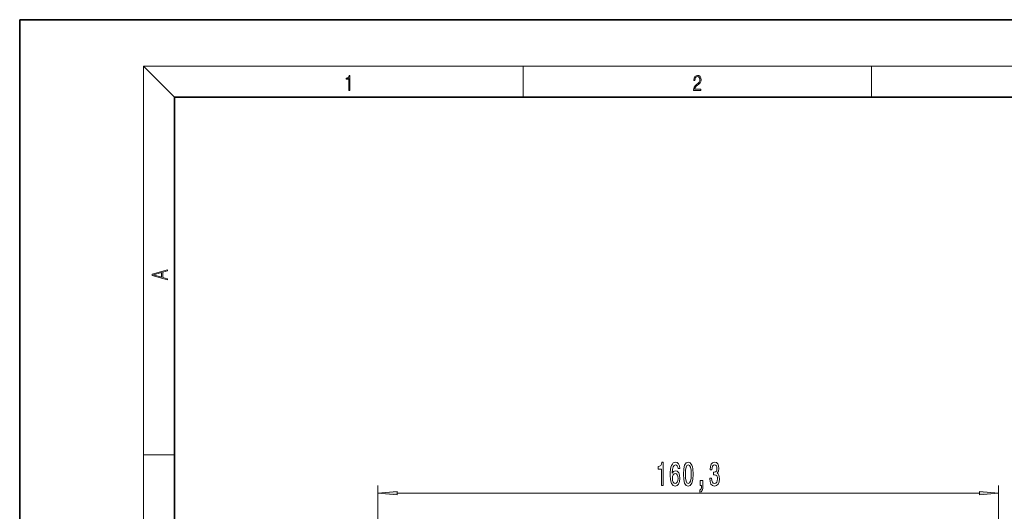
# Model space of a CAD drawing. Extents: x 0 to 210, y 0 to 297.
# Drawn here: x 0 to 127, y 234 to 297 of the extents above; entities that cross this region are included whole.
import ezdxf

# ---------------------------------------------------------------- set-up
doc = ezdxf.new("R2010")
doc.units = 0

msp = doc.modelspace()

# ---------------------------------------------------------------- linework, layer by layer
at = {"color": 7, "lineweight": 35}
for p, q in [((210, 297), (0, 297)), ((0, 297), (0, 0)), ((200, 287), (20, 287)), ((20, 287), (20, 10))]:
    msp.add_line(p, q, dxfattribs=at)
at = {"color": 7, "lineweight": 13}
for p, q in [((20, 287), (16, 291)), ((16, 291), (204, 291)), ((16, 291), (16, 6)), ((65, 287), (65, 291)), ((110, 291), (110, 287)), ((16, 240.83), (20, 240.83)), ((46.25, 204.72), (46.25, 236.88)), ((126.4, 198.6), (126.4, 236.88)), ((48.74, 235.88), (123.91, 235.88))]:
    msp.add_line(p, q, dxfattribs=at)
for points in [[(42.5, 287.87), (42.64, 287.87), (42.64, 289.82), (42.52, 289.82), (42.49, 289.64), (42.42, 289.52), (42.31, 289.45), (42.15, 289.44), (42.14, 289.44), (42.14, 289.32), (42.16, 289.32), (42.37, 289.34), (42.5, 289.42)], [(87.02, 287.87), (87.96, 287.87), (87.96, 288.03), (87.15, 288.03), (87.18, 288.17), (87.24, 288.29), (87.34, 288.41), (87.47, 288.52), (87.68, 288.68), (87.85, 288.86), (87.94, 289.04), (87.97, 289.26), (87.94, 289.49), (87.85, 289.67), (87.71, 289.78), (87.53, 289.82), (87.33, 289.77), (87.18, 289.65), (87.09, 289.45), (87.05, 289.17), (87.19, 289.17), (87.21, 289.38), (87.28, 289.53), (87.38, 289.62), (87.52, 289.66), (87.65, 289.63), (87.75, 289.55), (87.81, 289.42), (87.83, 289.25), (87.81, 289.09), (87.74, 288.95), (87.59, 288.8), (87.38, 288.63), (87.22, 288.48), (87.1, 288.31), (87.04, 288.14), (87.02, 287.93)], [(19.09, 263.42), (19.09, 263.57), (18.48, 263.74), (18.48, 264.41), (19.09, 264.58), (19.09, 264.73), (17.09, 264.16), (17.09, 263.99)], [(18.32, 263.78), (17.29, 264.07), (18.32, 264.37)], [(82.86, 236.88), (83.09, 236.88), (83.09, 239.9), (82.92, 239.9), (82.87, 239.64), (82.78, 239.46), (82.63, 239.36), (82.44, 239.32), (82.44, 239.01), (82.86, 239.01)], [(85.24, 239.07), (85.19, 239.42), (85.07, 239.68), (84.9, 239.84), (84.67, 239.9), (84.52, 239.87), (84.38, 239.79), (84.27, 239.65), (84.17, 239.46), (84.09, 239.23), (84.03, 238.94), (84, 238.6), (83.99, 238.21), (84.03, 237.6), (84.16, 237.15), (84.36, 236.88), (84.64, 236.79), (84.89, 236.87), (85.08, 237.07), (85.21, 237.39), (85.25, 237.8), (85.21, 238.21), (85.09, 238.53), (84.91, 238.72), (84.68, 238.79), (84.43, 238.71), (84.25, 238.46), (84.29, 238.94), (84.37, 239.28), (84.5, 239.48), (84.67, 239.55), (84.8, 239.52), (84.9, 239.43), (84.97, 239.27), (85, 239.07)], [(85.7, 238.34), (85.74, 237.67), (85.86, 237.18), (86.06, 236.89), (86.33, 236.79), (86.59, 236.89), (86.79, 237.18), (86.91, 237.67), (86.95, 238.34), (86.91, 239.02), (86.86, 239.29), (86.79, 239.51), (86.59, 239.8), (86.33, 239.9), (86.06, 239.8), (85.86, 239.5), (85.74, 239.02)], [(85.95, 238.34), (85.97, 238.87), (86.04, 239.24), (86.15, 239.46), (86.33, 239.54), (86.5, 239.46), (86.61, 239.24), (86.68, 238.87), (86.7, 238.34), (86.68, 237.82), (86.61, 237.44), (86.5, 237.22), (86.33, 237.15), (86.15, 237.22), (86.04, 237.44), (85.97, 237.82)], [(89.1, 237.82), (89.1, 237.79), (89.14, 237.38), (89.26, 237.07), (89.45, 236.87), (89.71, 236.79), (89.98, 236.87), (90.18, 237.06), (90.31, 237.36), (90.35, 237.75), (90.33, 238), (90.28, 238.21), (90.18, 238.37), (90.06, 238.49), (90.23, 238.72), (90.29, 239.09), (90.25, 239.43), (90.14, 239.68), (89.95, 239.84), (89.71, 239.9), (89.47, 239.83), (89.29, 239.64), (89.18, 239.34), (89.14, 238.94), (89.14, 238.91), (89.37, 238.91), (89.39, 239.18), (89.46, 239.38), (89.57, 239.5), (89.72, 239.55), (89.85, 239.51), (89.95, 239.42), (90.01, 239.27), (90.03, 239.08), (90.01, 238.86), (89.95, 238.72), (89.84, 238.63), (89.69, 238.61), (89.59, 238.61), (89.59, 238.27), (89.72, 238.28), (89.88, 238.24), (90, 238.14), (90.08, 237.97), (90.1, 237.75), (90.07, 237.5), (90, 237.31), (89.88, 237.19), (89.72, 237.16), (89.56, 237.2), (89.44, 237.33), (89.36, 237.54), (89.33, 237.82)], [(85, 237.8), (84.97, 237.52), (84.9, 237.32), (84.78, 237.18), (84.64, 237.13), (84.49, 237.18), (84.37, 237.31), (84.29, 237.52), (84.27, 237.79), (84.3, 238.06), (84.37, 238.26), (84.49, 238.39), (84.65, 238.44), (84.79, 238.39), (84.9, 238.27), (84.97, 238.06)], [(87.86, 236.88), (88.03, 236.88), (88.03, 236.8), (88.02, 236.59), (87.98, 236.44), (87.91, 236.35), (87.8, 236.3), (87.8, 236.01), (87.98, 236.08), (88.11, 236.24), (88.19, 236.49), (88.22, 236.83), (88.22, 237.53), (87.86, 237.53)], [(48.74, 236.1), (46.25, 235.88), (48.74, 235.66)], [(123.91, 235.66), (126.4, 235.88), (123.91, 236.1)]]:
    msp.add_lwpolyline(points, close=True, dxfattribs=at)
for points in [[(48.74, 236.1), (46.25, 235.88), (48.74, 236.1), (48.74, 235.66)], [(123.91, 235.66), (126.4, 235.88), (123.91, 235.66), (123.91, 236.1)]]:
    msp.add_solid(points, dxfattribs=at)

doc.saveas('drawing.dxf')
